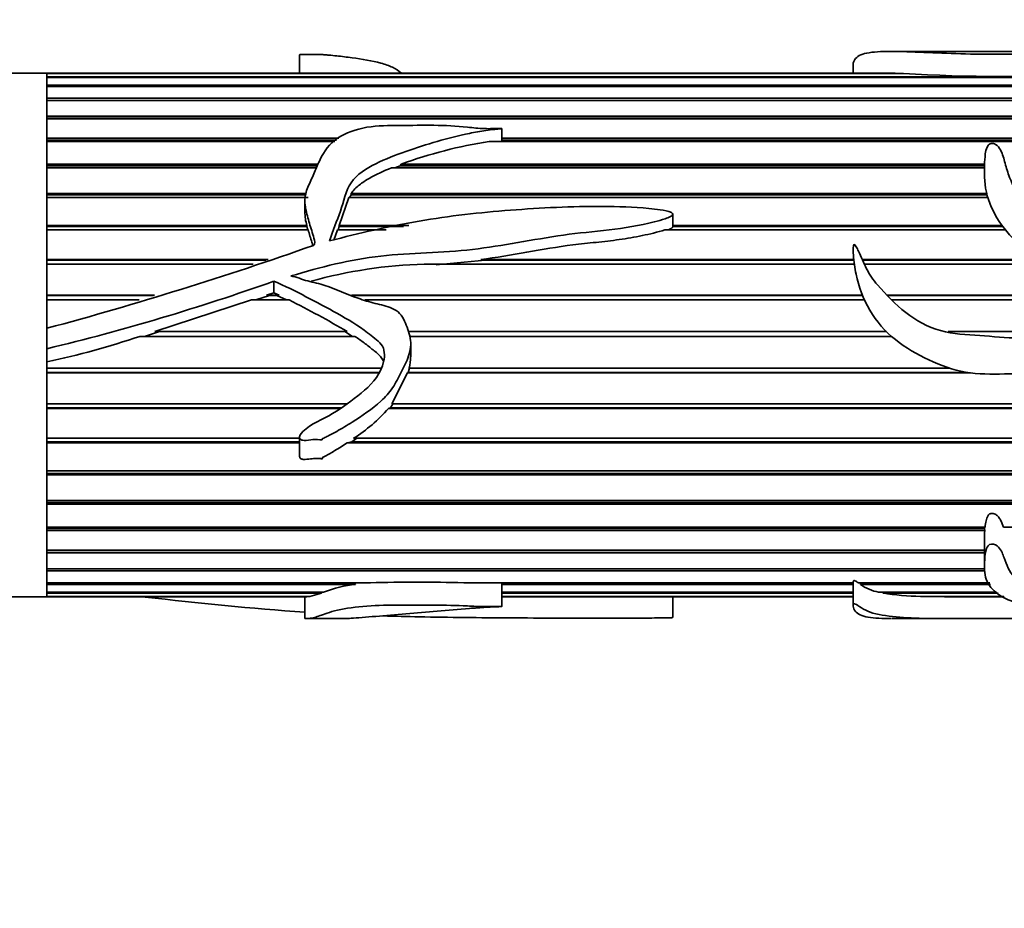
# Model space of a CAD drawing. Units: millimetres. Extents: x 0 to 1473, y 0 to 1262.
# Drawn here: x 938 to 983, y 313 to 353 of the extents above; entities that cross this region are included whole.
import ezdxf
from ezdxf import colors
from ezdxf.entities.mleader import LeaderData, LeaderLine
from ezdxf.math import Vec2, Vec3

# ---------------------------------------------------------------- set-up
doc = ezdxf.new("R2010")
doc.units = ezdxf.units.MM
doc.layers.add('DV5_Défaut', color=7, linetype='Continuous')
doc.layers.add('Défaut', color=7, linetype='Continuous')

# ---------------------------------------------------------------- blocks, each defined once
blk = doc.blocks.new('_DOT')
at = {"color": 0}
blk.add_line((0, 0), (-1, 0), dxfattribs=at)
at = {"color": 0, "const_width": 0.333}
blk.add_lwpolyline([(-0.1665, 0, 1), (0.1665, 0, 1)], format="xyb", close=True, dxfattribs=at)
blk = doc.blocks.new('SE4')
at = {"layer": 'DV5_Défaut', "color": 7, "linetype": 'Continuous', "lineweight": 35}
for p, q in [((981.686, 351.825), (977.995, 351.825)), ((988.157, 351.825), (981.686, 351.825)), ((950.832, 351.67), (950.832, 350.825)), ((939.252, 350.825), (929.252, 350.825)), ((939.252, 350.822), (939.252, 350.825)), ((977.923, 350.825), (939.252, 350.825)), ((939.252, 350.825), (939.252, 339.14)), ((939.252, 350.822), (978.219, 350.822)), ((939.252, 350.822), (939.252, 350.815)), ((939.252, 350.815), (939.252, 350.669)), ((978.525, 350.815), (939.252, 350.815)), ((976.22, 351.224), (976.22, 350.825)), ((978.219, 350.822), (978.219, 350.815)), ((939.252, 350.669), (987.145, 350.669)), ((939.252, 350.669), (939.252, 350.632)), ((939.252, 350.632), (939.252, 350.286)), ((987.067, 350.632), (939.252, 350.632)), ((939.252, 350.286), (986.452, 350.286)), ((939.252, 350.286), (939.252, 350.218)), ((939.252, 350.218), (939.252, 349.679)), ((986.385, 350.218), (939.252, 350.218)), ((939.252, 349.679), (985.851, 349.679)), ((939.252, 349.679), (939.252, 349.583)), ((939.252, 349.583), (939.252, 348.861)), ((985.757, 349.583), (939.252, 349.583)), ((939.252, 348.861), (985.648, 348.861)), ((939.252, 348.861), (939.252, 348.763)), ((939.252, 348.763), (985.579, 348.763)), ((939.252, 348.738), (939.252, 347.848)), ((985.579, 348.738), (939.252, 348.738)), ((960.116, 347.712), (960.116, 348.295)), ((939.252, 347.848), (952.632, 347.848)), ((939.252, 347.848), (939.252, 347.76)), ((939.252, 347.76), (952.528, 347.76)), ((939.252, 347.7), (939.252, 346.659)), ((952.456, 347.7), (939.252, 347.7)), ((985.588, 347.7), (959.523, 347.7)), ((960.116, 347.848), (985.606, 347.848)), ((960.116, 347.76), (985.579, 347.76)), ((939.252, 346.659), (951.698, 346.659)), ((939.252, 346.659), (939.252, 346.583)), ((939.252, 346.583), (951.657, 346.583)), ((939.252, 346.49), (939.252, 345.318)), ((951.608, 346.49), (939.252, 346.49)), ((982.242, 346.49), (955.044, 346.49)), ((955.204, 346.49), (955.449, 346.583)), ((955.449, 346.583), (955.493, 346.659)), ((955.449, 346.583), (982.245, 346.583)), ((955.493, 346.659), (982.248, 346.659)), ((939.252, 345.318), (951.148, 345.318)), ((939.252, 345.318), (939.252, 345.255)), ((939.252, 345.255), (951.137, 345.255)), ((939.252, 345.13), (939.252, 343.85)), ((951.225, 345.13), (939.252, 345.13)), ((951.08, 344.975), (951.08, 344.474)), ((952.653, 343.85), (953.095, 345.13)), ((982.394, 345.13), (953.095, 345.13)), ((953.13, 345.13), (953.203, 345.255)), ((953.203, 345.255), (953.206, 345.318)), ((953.203, 345.255), (982.359, 345.255)), ((953.206, 345.318), (982.343, 345.318)), ((967.95, 343.864), (967.95, 344.366)), ((939.252, 343.85), (951.175, 343.85)), ((939.252, 343.85), (939.252, 343.802)), ((939.252, 343.802), (951.172, 343.802)), ((939.252, 343.648), (939.252, 342.285)), ((951.229, 343.648), (939.252, 343.648)), ((951.175, 343.85), (951.172, 343.802)), ((951.172, 343.802), (951.213, 343.648)), ((952.406, 343.176), (952.576, 343.648)), ((954.814, 343.648), (952.576, 343.648)), ((952.599, 343.648), (952.657, 343.802)), ((952.653, 343.85), (955.847, 343.85)), ((952.657, 343.802), (952.653, 343.85)), ((952.657, 343.802), (955.602, 343.802)), ((983.195, 343.648), (967.586, 343.648)), ((967.948, 343.85), (983.042, 343.85)), ((967.95, 343.802), (967.948, 343.85)), ((967.95, 343.802), (983.077, 343.802)), ((939.252, 342.285), (949.393, 342.285)), ((939.252, 342.285), (939.252, 342.252)), ((939.252, 342.252), (949.289, 342.252)), ((957.094, 342.039), (959.346, 342.252)), ((959.142, 342.285), (976.247, 342.285)), ((959.346, 342.252), (959.142, 342.285)), ((959.346, 342.252), (976.251, 342.252)), ((976.639, 342.285), (984.684, 342.285)), ((976.653, 342.252), (984.724, 342.252)), ((939.252, 342.072), (939.252, 340.652)), ((948.715, 342.072), (939.252, 342.072)), ((976.273, 342.072), (956.55, 342.072)), ((984.938, 342.072), (976.737, 342.072)), ((949.655, 341.292), (949.655, 340.76)), ((939.252, 340.652), (944.188, 340.652)), ((939.252, 340.652), (939.252, 340.635)), ((939.252, 340.635), (944.136, 340.635)), ((939.252, 340.432), (939.252, 339.136)), ((943.488, 340.432), (939.252, 340.432)), ((944.204, 338.983), (948.634, 340.432)), ((950.364, 340.432), (948.634, 340.432)), ((948.832, 340.432), (949.461, 340.635)), ((949.315, 340.652), (949.655, 340.76)), ((949.315, 340.652), (949.902, 340.652)), ((949.461, 340.635), (949.315, 340.652)), ((949.461, 340.635), (949.797, 340.635)), ((949.655, 340.76), (949.902, 340.652)), ((949.902, 340.652), (949.797, 340.635)), ((949.797, 340.635), (950.231, 340.432)), ((953.218, 340.652), (976.647, 340.652)), ((953.263, 340.635), (976.654, 340.635)), ((976.742, 340.432), (953.821, 340.432)), ((977.77, 340.652), (986.543, 340.652)), ((977.786, 340.635), (986.566, 340.635)), ((986.868, 340.432), (977.985, 340.432)), ((939.252, 339.136), (939.252, 338.196)), ((953.375, 338.762), (943.511, 338.762)), ((943.727, 338.762), (944.413, 338.983)), ((944.204, 338.983), (953.026, 338.983)), ((952.914, 338.983), (953.269, 338.762)), ((955.833, 338.983), (977.743, 338.983)), ((977.979, 338.762), (955.873, 338.762)), ((980.575, 338.983), (984.748, 338.983)), ((939.252, 338.196), (939.252, 337.591)), ((939.252, 338.196), (939.252, 326.825)), ((955.934, 337.824), (955.934, 338.421)), ((939.252, 337.591), (939.252, 337.312)), ((939.252, 337.312), (954.565, 337.312)), ((955.814, 337.109), (955.874, 337.312)), ((955.854, 337.312), (980.624, 337.312)), ((939.252, 337.109), (954.484, 337.109)), ((939.252, 337.109), (939.252, 337.092)), ((939.252, 337.092), (939.252, 335.67)), ((954.477, 337.092), (939.252, 337.092)), ((955.065, 335.67), (955.78, 337.092)), ((955.78, 337.092), (955.814, 337.109)), ((981.591, 337.092), (955.78, 337.092)), ((955.814, 337.109), (981.48, 337.109)), ((939.252, 335.67), (952.988, 335.67)), ((939.252, 335.489), (952.754, 335.489)), ((939.252, 335.489), (939.252, 335.457)), ((954.909, 335.457), (954.999, 335.489)), ((954.999, 335.489), (955.117, 335.67)), ((954.999, 335.489), (989.006, 335.489)), ((955.065, 335.67), (989.127, 335.67)), ((939.252, 335.457), (939.252, 334.089)), ((952.712, 335.457), (939.252, 335.457)), ((988.984, 335.457), (954.909, 335.457)), ((950.832, 334.133), (950.832, 333.277)), ((939.252, 334.089), (950.832, 334.089)), ((939.252, 333.935), (950.832, 333.935)), ((939.252, 333.935), (939.252, 333.886)), ((939.252, 333.886), (939.252, 332.601)), ((950.832, 333.886), (939.252, 333.886)), ((953.016, 333.886), (953.236, 333.935)), ((987.442, 333.886), (953.016, 333.886)), ((953.236, 333.935), (953.455, 334.089)), ((953.236, 333.935), (987.498, 333.935)), ((953.314, 334.089), (987.684, 334.089)), ((939.252, 332.601), (986.351, 332.601)), ((939.252, 332.475), (986.264, 332.475)), ((939.252, 332.475), (939.252, 332.412)), ((939.252, 332.412), (939.252, 331.234)), ((986.221, 332.412), (939.252, 332.412)), ((939.252, 331.234), (985.667, 331.234)), ((939.252, 331.14), (985.645, 331.14)), ((939.252, 331.14), (939.252, 331.063)), ((939.252, 331.063), (939.252, 330.014)), ((985.63, 331.063), (939.252, 331.063)), ((939.252, 330.014), (982.268, 330.014)), ((939.252, 329.953), (982.251, 329.953)), ((939.252, 329.953), (939.252, 329.865)), ((939.252, 329.865), (939.252, 328.966)), ((982.255, 329.865), (939.252, 329.865)), ((982.255, 330.014), (982.251, 329.953)), ((982.251, 329.953), (982.255, 329.865)), ((983.112, 330.014), (985.602, 330.014)), ((982.239, 329.454), (982.239, 328.211)), ((939.252, 328.966), (982.239, 328.966)), ((939.252, 328.94), (982.239, 328.94)), ((939.252, 328.94), (939.252, 328.841)), ((939.252, 328.841), (939.252, 328.11)), ((982.239, 328.841), (939.252, 328.841)), ((939.252, 328.11), (982.262, 328.11)), ((939.252, 328.11), (939.252, 328.012)), ((939.252, 328.012), (939.252, 327.462)), ((982.257, 328.012), (939.252, 328.012)), ((939.252, 327.462), (954.088, 327.462)), ((939.252, 327.462), (939.252, 327.393)), ((939.252, 327.393), (939.252, 327.036)), ((953.406, 327.393), (939.252, 327.393)), ((953.354, 327.462), (953.406, 327.393)), ((958.368, 327.462), (976.221, 327.462)), ((960.116, 326.377), (960.116, 327.462)), ((976.231, 327.393), (960.116, 327.393)), ((976.22, 327.478), (976.22, 326.426)), ((976.458, 327.462), (982.484, 327.462)), ((976.554, 327.393), (976.564, 327.462)), ((982.518, 327.393), (976.554, 327.393)), ((939.252, 327.036), (951.938, 327.036)), ((939.252, 327.036), (939.252, 326.996)), ((939.252, 326.996), (939.252, 326.839)), ((951.842, 326.996), (939.252, 326.996)), ((951.842, 326.996), (951.31, 326.839)), ((951.839, 327.036), (951.842, 326.996)), ((960.116, 327.036), (976.22, 327.036)), ((976.22, 326.996), (960.116, 326.996)), ((977.389, 327.036), (982.8, 327.036)), ((977.587, 326.996), (977.594, 327.036)), ((982.864, 326.996), (977.587, 326.996)), ((905.252, 326.825), (939.252, 326.825)), ((939.252, 326.839), (951.31, 326.839)), ((939.252, 326.839), (939.252, 326.83)), ((939.252, 326.825), (939.252, 326.83)), ((951.225, 326.83), (939.252, 326.83)), ((939.252, 326.825), (951.164, 326.825)), ((951.08, 326.825), (951.08, 325.833)), ((951.225, 326.839), (951.225, 326.83)), ((960.116, 326.839), (976.22, 326.839)), ((976.22, 326.83), (960.116, 326.83)), ((960.116, 326.825), (976.22, 326.825)), ((967.95, 325.87), (967.95, 326.825)), ((979.307, 326.839), (983.122, 326.839)), ((979.77, 326.83), (979.771, 326.839)), ((983.136, 326.83), (979.77, 326.83)), ((951.149, 325.825), (953, 325.825)), ((977.983, 325.825), (981.686, 325.825)), ((981.686, 325.825), (988.178, 325.825))]:
    blk.add_line(p, q, dxfattribs=at)
for centre, radius, start, end in [((977.907, 343.649), 7.18, 87.5098, 89.9232), ((982.971, 422.797), 72.119, 266.46533, 273.53467), ((962.97, 326.04), 21.933, 99.0427, 109.9314), ((952.894, 344.423), 1.812, 178.4174, 198.4182), ((896.854, 496.972), 163.432, 285.03589, 289.52248), ((951.449, 343.012), 0.0786, 285.0107, 349.6793), ((957.106, 320.846), 21.233, 91.4992, 105.6972), ((915.217, 437.985), 102.642, 283.54234, 289.60369), ((927.325, 294.936), 50.997, 59.7376, 63.1434), ((931.289, 374.896), 38.145, 282.0499, 288.6881), ((953.984, 337.85), 1.946, 343.9382, 359.27), ((949.442, 340.221), 7.252, 302.2697, 318.9287), ((985.93, 329.506), 3.692, 174.4257, 181.0062), ((954.063, 321.496), 5.934, 96.3581, 110.9853), ((956.228, 264.495), 63.004, 88.05373, 91.94627), ((977.707, 328.933), 1.923, 233.1871, 260.4964), ((979.428, 337.618), 10.779, 260.1695, 269.3575), ((962.221, 482.145), 156.426, 263.22042, 265.91502), ((982.759, 1090.158), 763.333, 269.775653, 270.02893)]:
    blk.add_arc(centre, radius, start, end, dxfattribs=at)
for points, knots in [([(976.22, 351.225), (976.22, 351.265), (976.229, 351.302), (976.268, 351.42), (976.314, 351.491), (976.52, 351.672), (976.747, 351.747), (977.398, 351.826), (977.812, 351.83), (978.791, 351.812), (979.32, 351.791), (980.417, 351.744), (981.007, 351.72), (982.195, 351.698), (982.798, 351.701), (984.002, 351.704), (984.607, 351.699), (985.495, 351.728), (985.779, 351.741), (986.308, 351.77), (986.552, 351.785), (987.292, 351.819), (987.87, 351.828), (988.409, 351.824), (988.541, 351.821), (988.835, 351.822), (988.928, 351.825), (989.117, 351.825), (989.205, 351.815), (989.478, 351.793), (989.568, 351.784), (989.672, 351.757), (989.691, 351.741), (989.688, 351.684), (989.608, 351.636), (989.254, 351.477), (988.907, 351.348), (988.328, 351.14), (988.122, 351.07), (987.675, 350.929), (987.444, 350.858), (986.84, 350.598), (986.504, 350.375), (985.902, 349.861), (985.689, 349.544), (985.54, 348.829), (985.614, 348.43), (985.604, 347.896), (985.603, 347.787), (985.616, 347.622), (985.622, 347.566), (985.638, 347.483), (985.644, 347.455), (985.663, 347.415), (985.681, 347.4), (985.704, 347.423), (985.71, 347.437), (985.811, 347.666), (985.837, 347.889), (986.008, 348.514), (986.173, 348.89), (986.523, 349.396), (986.639, 349.557), (986.884, 349.861), (987.028, 350.004), (987.349, 350.158), (987.472, 350.201), (987.693, 350.296), (987.789, 350.351), (988.015, 350.433), (988.149, 350.459), (988.418, 350.508), (988.546, 350.537), (988.788, 350.604), (988.923, 350.628), (989.109, 350.673), (989.153, 350.699), (989.264, 350.738), (989.338, 350.746), (989.483, 350.761), (989.558, 350.768), (989.679, 350.802), (989.71, 350.831), (989.867, 350.893), (990.068, 350.89), (990.186, 350.961), (990.198, 350.989), (990.272, 351.035), (990.325, 351.054), (990.491, 351.108), (990.596, 351.144), (990.838, 351.266), (990.972, 351.345), (991.164, 351.489), (991.208, 351.557), (991.262, 351.668), (991.286, 351.712), (991.261, 351.78), (991.194, 351.803), (991.097, 351.821), (991.072, 351.824), (991.022, 351.825), (991.014, 351.825), (991.005, 351.825)], [0, 0, 0, 0, 0.009158, 0.009158, 0.03043, 0.03043, 0.072974, 0.072974, 0.115517, 0.115517, 0.158061, 0.158061, 0.200605, 0.200605, 0.243149, 0.243149, 0.285693, 0.285693, 0.306965, 0.306965, 0.328237, 0.328237, 0.370781, 0.370781, 0.381417, 0.381417, 0.392053, 0.392053, 0.413325, 0.413325, 0.423961, 0.423961, 0.434597, 0.434597, 0.455868, 0.455868, 0.498412, 0.498412, 0.519684, 0.519684, 0.540956, 0.540956, 0.5835, 0.5835, 0.626044, 0.626044, 0.668588, 0.668588, 0.679224, 0.679224, 0.684542, 0.684542, 0.687201, 0.687201, 0.68853, 0.68853, 0.68986, 0.68986, 0.711132, 0.711132, 0.753676, 0.753676, 0.774948, 0.774948, 0.796219, 0.796219, 0.806855, 0.806855, 0.817491, 0.817491, 0.828127, 0.828127, 0.838763, 0.838763, 0.849399, 0.849399, 0.854717, 0.854717, 0.860035, 0.860035, 0.865353, 0.865353, 0.870671, 0.870671, 0.881307, 0.881307, 0.886625, 0.886625, 0.891943, 0.891943, 0.902579, 0.902579, 0.923851, 0.923851, 0.945123, 0.945123, 0.966395, 0.966395, 0.987667, 0.987667, 0.998303, 0.998303, 1, 1, 1, 1]), ([(950.833, 351.67), (950.833, 351.675), (950.839, 351.679), (950.895, 351.69), (950.972, 351.692), (951.177, 351.693), (951.314, 351.689), (951.588, 351.685), (951.725, 351.688), (951.879, 351.689), (951.87, 351.687), (951.863, 351.682), (951.886, 351.681), (951.931, 351.677), (951.962, 351.675), (952.055, 351.668), (952.117, 351.663), (952.3, 351.647), (952.42, 351.635), (952.777, 351.597), (953.01, 351.569), (953.701, 351.472), (954.163, 351.397), (954.762, 351.235), (954.946, 351.174), (955.246, 351.023), (955.367, 350.934), (955.499, 350.837), (955.504, 350.834), (955.509, 350.83)], [0, 0, 0, 0, 0.013674, 0.013674, 0.047517, 0.047517, 0.115205, 0.115205, 0.182892, 0.182892, 0.191353, 0.191353, 0.199814, 0.199814, 0.216735, 0.216735, 0.250579, 0.250579, 0.318266, 0.318266, 0.453641, 0.453641, 0.72439, 0.72439, 0.859764, 0.859764, 0.995139, 0.995139, 1, 1, 1, 1]), ([(991.22, 339.777), (991.638, 340.031), (992.058, 340.281), (992.891, 340.791), (993.31, 341.044), (994.068, 341.645), (994.417, 342.01), (994.74, 342.907), (994.734, 343.382), (994.703, 344.288), (994.703, 344.734), (994.621, 345.372), (994.574, 345.584), (994.397, 345.969), (994.26, 346.142), (993.786, 346.604), (993.396, 346.846), (992.712, 347.387), (992.427, 347.694), (991.653, 348.113), (991.166, 348.213), (990.455, 348.351), (990.217, 348.395), (989.757, 348.514), (989.537, 348.596), (989.089, 348.737), (988.859, 348.793), (988.493, 348.837), (988.368, 348.846), (988.177, 348.852), (988.112, 348.853), (988.016, 348.849), (987.983, 348.849), (987.923, 348.83), (987.975, 348.811), (988.483, 348.652), (988.921, 348.45), (989.823, 348.063), (990.288, 347.878), (991.171, 347.444), (991.576, 347.182), (992.603, 346.239), (993.108, 345.4), (993.191, 343.968), (993.111, 343.447), (992.525, 342.603), (992.002, 342.385), (991.068, 341.879), (990.626, 341.58), (989.666, 341.111), (989.158, 340.918), (988.369, 340.811), (988.096, 340.8), (987.572, 340.909), (987.348, 341.077), (986.914, 341.391), (986.691, 341.54), (986.298, 341.904), (986.127, 342.113), (985.311, 343.157), (984.613, 343.938), (983.787, 345.195), (983.56, 345.62), (983.31, 346.268), (983.246, 346.485), (983.131, 346.911), (983.081, 347.121), (982.927, 347.407), (982.86, 347.503), (982.693, 347.594), (982.624, 347.616), (982.486, 347.599), (982.436, 347.555), (982.278, 347.326), (982.277, 347.108), (982.229, 346.467), (982.218, 346.012), (982.449, 344.635), (983.02, 343.711), (984.211, 342.647), (984.649, 342.331), (985.452, 341.615), (985.83, 341.226), (986.458, 340.709), (986.677, 340.547), (987.029, 340.336), (987.169, 340.291), (987.294, 340.125), (987.236, 340.053), (987.121, 339.978), (987.059, 339.949), (986.745, 339.806), (986.476, 339.723), (986.153, 339.449), (986.061, 339.335), (985.819, 339.195), (985.676, 339.154), (985.245, 339.066), (984.951, 339.047), (984.384, 338.873), (984.105, 338.753), (983.232, 338.648), (982.626, 338.771), (981.419, 338.844), (980.815, 338.865), (979.638, 339.188), (979.108, 339.481), (978.156, 340.23), (977.738, 340.671), (977.141, 341.344), (976.973, 341.599), (976.702, 342.131), (976.589, 342.406), (976.432, 342.739), (976.4, 342.805), (976.344, 342.901), (976.326, 342.933), (976.286, 342.973), (976.262, 342.98), (976.241, 342.95), (976.237, 342.931), (976.205, 342.772), (976.22, 342.626), (976.25, 342.193), (976.291, 341.902), (976.476, 341.038), (976.682, 340.48), (977.293, 339.444), (977.685, 338.99), (978.629, 338.237), (979.148, 337.944), (980.229, 337.43), (980.798, 337.228), (981.959, 337.024), (982.56, 337.026), (983.759, 337.055), (984.363, 337.005), (985.551, 337.218), (986.109, 337.483), (986.851, 338.003), (987.101, 338.171), (987.633, 338.46), (987.903, 338.598), (988.255, 338.886), (988.352, 339.013), (988.615, 339.161), (988.796, 339.106), (989.079, 338.745), (989.119, 338.421), (989.36, 338.042), (989.464, 337.93), (989.617, 337.675), (989.662, 337.528), (989.715, 337.084), (989.66, 336.784), (989.362, 335.948), (989.022, 335.467), (988.467, 334.803), (988.268, 334.595), (987.841, 334.209), (987.606, 334.036), (986.974, 333.459), (986.638, 333.007), (986.013, 332.122), (985.763, 331.651), (985.545, 330.702), (985.605, 330.245), (985.61, 329.603), (985.593, 329.395), (985.629, 329.171), (985.633, 329.147), (985.644, 329.11), (985.648, 329.098), (985.658, 329.074), (985.667, 329.053), (985.718, 329.07), (985.718, 329.102), (985.738, 329.15), (985.746, 329.175), (985.786, 329.297), (985.811, 329.398), (985.944, 329.909), (986.066, 330.342), (986.389, 331.001), (986.51, 331.221), (986.74, 331.676), (986.853, 331.915), (987.174, 332.335), (987.422, 332.482), (987.736, 332.75), (987.832, 332.85), (988.065, 332.997), (988.204, 333.042), (988.472, 333.144), (988.595, 333.212), (988.839, 333.354), (988.984, 333.387), (989.153, 333.517), (989.195, 333.578), (989.329, 333.643), (989.408, 333.656), (989.557, 333.695), (989.629, 333.728), (989.725, 333.842), (989.768, 333.906), (989.91, 333.975), (989.99, 333.993), (990.129, 334.067), (990.166, 334.137), (990.245, 334.351), (990.377, 334.455), (990.724, 334.792), (990.859, 335.086), (991.111, 335.676), (991.181, 335.987), (991.254, 336.634), (991.28, 336.958), (991.273, 337.607), (991.21, 337.929), (991.106, 338.415), (991.079, 338.579), (990.993, 338.897), (990.906, 339.044), (990.806, 339.182)], [0, 0, 0, 0, 0.015625, 0.015625, 0.03125, 0.03125, 0.046875, 0.046875, 0.0625, 0.0625, 0.078125, 0.078125, 0.085937, 0.085937, 0.09375, 0.09375, 0.109375, 0.109375, 0.125, 0.125, 0.140625, 0.140625, 0.148437, 0.148437, 0.15625, 0.15625, 0.164062, 0.164062, 0.167969, 0.167969, 0.169922, 0.169922, 0.170898, 0.170898, 0.171875, 0.171875, 0.1875, 0.1875, 0.203125, 0.203125, 0.21875, 0.21875, 0.25, 0.25, 0.265625, 0.265625, 0.28125, 0.28125, 0.296875, 0.296875, 0.3125, 0.3125, 0.320312, 0.320312, 0.328125, 0.328125, 0.335937, 0.335937, 0.34375, 0.34375, 0.375, 0.375, 0.390625, 0.390625, 0.398437, 0.398437, 0.40625, 0.40625, 0.410156, 0.410156, 0.412109, 0.412109, 0.414062, 0.414062, 0.421875, 0.421875, 0.4375, 0.4375, 0.46875, 0.46875, 0.484375, 0.484375, 0.5, 0.5, 0.507812, 0.507812, 0.511719, 0.511719, 0.513672, 0.513672, 0.515625, 0.515625, 0.523437, 0.523437, 0.527344, 0.527344, 0.53125, 0.53125, 0.539062, 0.539062, 0.546875, 0.546875, 0.5625, 0.5625, 0.578125, 0.578125, 0.59375, 0.59375, 0.609375, 0.609375, 0.617187, 0.617187, 0.625, 0.625, 0.626953, 0.626953, 0.62793, 0.62793, 0.628418, 0.628418, 0.628906, 0.628906, 0.632812, 0.632812, 0.640625, 0.640625, 0.65625, 0.65625, 0.671875, 0.671875, 0.6875, 0.6875, 0.703125, 0.703125, 0.71875, 0.71875, 0.734375, 0.734375, 0.75, 0.75, 0.757812, 0.757812, 0.765625, 0.765625, 0.769531, 0.769531, 0.773437, 0.773437, 0.78125, 0.78125, 0.785156, 0.785156, 0.789062, 0.789062, 0.796875, 0.796875, 0.8125, 0.8125, 0.820312, 0.820312, 0.828125, 0.828125, 0.84375, 0.84375, 0.859375, 0.859375, 0.875, 0.875, 0.882812, 0.882812, 0.883789, 0.883789, 0.884277, 0.884277, 0.884766, 0.884766, 0.885742, 0.885742, 0.886719, 0.886719, 0.890625, 0.890625, 0.90625, 0.90625, 0.914062, 0.914062, 0.921875, 0.921875, 0.929687, 0.929687, 0.933594, 0.933594, 0.9375, 0.9375, 0.941406, 0.941406, 0.945312, 0.945312, 0.947266, 0.947266, 0.949219, 0.949219, 0.951172, 0.951172, 0.953125, 0.953125, 0.955078, 0.955078, 0.957031, 0.957031, 0.960937, 0.960937, 0.96875, 0.96875, 0.976562, 0.976562, 0.984375, 0.984375, 0.992187, 0.992187, 0.996094, 0.996094, 1, 1, 1, 1]), ([(952.209, 343.138), (952.35, 343.614), (952.552, 344.061), (952.867, 344.958), (952.939, 345.421), (953.461, 346.198), (953.898, 346.454), (954.773, 346.899), (955.237, 347.08), (956.661, 347.571), (957.623, 347.868), (958.876, 348.123), (959.129, 348.167), (959.511, 348.222), (959.64, 348.239), (959.833, 348.261), (959.897, 348.268), (959.994, 348.278), (960.026, 348.282), (960.075, 348.288), (960.091, 348.289), (960.122, 348.295), (960.094, 348.296), (959.82, 348.293), (959.561, 348.28), (959.048, 348.297), (958.792, 348.324), (957.515, 348.474), (956.483, 348.436), (954.939, 348.433), (954.422, 348.436), (953.432, 348.259), (952.954, 348.096), (952.202, 347.595), (951.959, 347.244), (951.686, 346.68), (951.607, 346.485), (951.439, 346.089), (951.34, 345.891), (951.16, 345.484), (951.092, 345.269), (951.071, 344.821), (951.115, 344.593), (951.226, 344.145), (951.296, 343.922), (951.402, 343.582), (951.438, 343.468), (951.501, 343.237), (951.547, 343.12), (951.526, 342.998)], [0, 0, 0, 0, 0.0625, 0.0625, 0.125, 0.125, 0.1875, 0.1875, 0.25, 0.25, 0.375, 0.375, 0.40625, 0.40625, 0.421875, 0.421875, 0.429687, 0.429687, 0.433594, 0.433594, 0.435547, 0.435547, 0.4375, 0.4375, 0.46875, 0.46875, 0.5, 0.5, 0.625, 0.625, 0.6875, 0.6875, 0.75, 0.75, 0.8125, 0.8125, 0.84375, 0.84375, 0.875, 0.875, 0.90625, 0.90625, 0.9375, 0.9375, 0.96875, 0.96875, 0.984375, 0.984375, 1, 1, 1, 1]), ([(953.206, 345.318), (953.306, 345.464), (953.431, 345.589), (953.713, 345.815), (953.869, 345.916), (954.351, 346.193), (954.692, 346.349), (955.044, 346.49)], [0, 0, 0, 0, 0.25, 0.25, 0.5, 0.5, 1, 1, 1, 1]), ([(950.434, 341.532), (951.786, 341.938), (953.16, 342.291), (955.953, 342.601), (957.371, 342.587), (960.162, 342.914), (961.541, 343.206), (963.628, 343.507), (964.331, 343.562), (965.727, 343.728), (966.421, 343.843), (967.27, 344.054), (967.438, 344.1), (967.684, 344.185), (967.766, 344.215), (967.881, 344.279), (967.922, 344.302), (967.963, 344.375), (967.927, 344.415), (967.737, 344.521), (967.553, 344.538), (967.204, 344.591), (967.028, 344.61), (966.147, 344.693), (965.44, 344.719), (963.316, 344.732), (961.906, 344.652), (959.101, 344.444), (957.708, 344.286), (954.944, 343.81), (953.573, 343.5), (952.209, 343.138)], [0, 0, 0, 0, 0.125, 0.125, 0.25, 0.25, 0.375, 0.375, 0.4375, 0.4375, 0.5, 0.5, 0.515625, 0.515625, 0.523437, 0.523437, 0.527344, 0.527344, 0.53125, 0.53125, 0.546875, 0.546875, 0.5625, 0.5625, 0.625, 0.625, 0.75, 0.75, 0.875, 0.875, 1, 1, 1, 1]), ([(951.229, 343.648), (951.282, 343.459), (951.343, 343.269), (951.416, 343.029), (951.431, 342.98), (951.445, 342.93)], [0, 0, 0, 0, 0.797153, 0.797153, 1, 1, 1, 1]), ([(959.142, 342.285), (959.85, 342.379), (960.552, 342.502), (961.957, 342.746), (962.659, 342.868), (963.721, 343.004), (964.077, 343.038), (964.788, 343.111), (965.143, 343.15), (965.849, 343.251), (966.199, 343.312), (966.723, 343.42), (966.897, 343.458), (967.243, 343.544), (967.416, 343.59), (967.586, 343.648)], [0, 0, 0, 0, 0.25, 0.25, 0.5, 0.5, 0.625, 0.625, 0.75, 0.75, 0.875, 0.875, 0.9375, 0.9375, 1, 1, 1, 1]), ([(967.744, 343.648), (967.745, 343.648), (967.747, 343.649), (967.748, 343.65), (967.777, 343.662), (967.805, 343.675), (967.833, 343.69), (967.858, 343.703), (967.882, 343.718), (967.904, 343.735), (967.914, 343.743), (967.923, 343.751), (967.931, 343.76), (967.937, 343.768), (967.943, 343.776), (967.946, 343.785), (967.948, 343.791), (967.95, 343.796), (967.95, 343.802)], [0, 0, 0, 0, 0.019952, 0.019952, 0.019952, 0.364629, 0.364629, 0.364629, 0.679538, 0.679538, 0.679538, 0.817977, 0.817977, 0.817977, 0.931405, 0.931405, 0.931405, 1, 1, 1, 1]), ([(949.655, 341.292), (950.159, 341.081), (950.646, 340.834), (951.613, 340.328), (952.098, 340.076), (953.054, 339.542), (953.523, 339.259), (954.066, 338.843), (954.172, 338.756), (954.389, 338.59), (954.498, 338.504), (954.748, 338.181), (954.753, 337.88), (954.567, 337.084), (954.23, 336.635), (953.402, 335.945), (952.974, 335.619), (952.074, 335.034), (951.545, 334.856), (951.036, 334.444), (950.933, 334.355), (950.835, 334.188), (950.815, 334.114), (950.895, 334.009), (950.972, 333.995), (951.177, 333.989), (951.314, 334.016), (951.588, 334.041), (951.725, 334.026), (951.879, 334.018), (951.87, 334.028), (951.863, 334.06), (951.886, 334.07), (951.931, 334.094), (951.962, 334.107), (952.055, 334.151), (952.117, 334.181), (952.3, 334.274), (952.42, 334.338), (952.777, 334.54), (953.01, 334.682), (953.701, 335.119), (954.163, 335.424), (954.762, 335.978), (954.946, 336.175), (955.246, 336.624), (955.367, 336.872), (955.623, 337.358), (955.749, 337.604), (955.922, 338.13), (955.958, 338.412), (955.863, 338.953), (955.762, 339.215), (955.587, 339.592), (955.52, 339.714), (955.331, 339.918), (955.21, 339.99), (954.833, 340.153), (954.565, 340.211), (954.035, 340.342), (953.774, 340.421), (953.006, 340.693), (952.511, 340.925), (951.742, 341.185), (951.475, 341.237), (950.95, 341.37), (950.703, 341.485), (950.434, 341.532)], [0, 0, 0, 0, 0.0625, 0.0625, 0.125, 0.125, 0.1875, 0.1875, 0.203125, 0.203125, 0.21875, 0.21875, 0.25, 0.25, 0.3125, 0.3125, 0.375, 0.375, 0.4375, 0.4375, 0.453125, 0.453125, 0.460938, 0.460938, 0.46875, 0.46875, 0.484375, 0.484375, 0.5, 0.5, 0.501953, 0.501953, 0.503906, 0.503906, 0.507813, 0.507813, 0.515625, 0.515625, 0.53125, 0.53125, 0.5625, 0.5625, 0.625, 0.625, 0.65625, 0.65625, 0.6875, 0.6875, 0.71875, 0.71875, 0.75, 0.75, 0.78125, 0.78125, 0.796875, 0.796875, 0.8125, 0.8125, 0.84375, 0.84375, 0.875, 0.875, 0.9375, 0.9375, 0.96875, 0.96875, 1, 1, 1, 1]), ([(953.375, 338.762), (953.519, 338.667), (953.66, 338.568), (953.867, 338.413), (953.936, 338.361), (954.07, 338.253), (954.136, 338.197), (954.339, 338.036), (954.48, 337.933), (954.628, 337.735), (954.663, 337.668), (954.686, 337.597)], [0, 0, 0, 0, 0.290878, 0.290878, 0.436317, 0.436317, 0.581756, 0.581756, 0.872635, 0.872635, 1, 1, 1, 1]), ([(950.832, 333.277), (950.832, 333.267), (950.833, 333.257), (950.834, 333.248), (950.837, 333.232), (950.843, 333.216), (950.852, 333.202), (950.861, 333.188), (950.873, 333.175), (950.886, 333.164), (950.899, 333.154), (950.915, 333.146), (950.931, 333.139), (950.954, 333.13), (950.981, 333.125), (951.007, 333.122), (951.117, 333.112), (951.228, 333.133), (951.337, 333.147), (951.432, 333.159), (951.527, 333.17), (951.623, 333.17), (951.682, 333.17), (951.741, 333.164), (951.799, 333.156), (951.813, 333.154), (951.828, 333.152), (951.842, 333.151), (951.849, 333.15), (951.857, 333.149), (951.864, 333.149), (951.868, 333.149), (951.871, 333.149), (951.875, 333.149), (951.877, 333.149), (951.879, 333.149), (951.88, 333.15), (951.881, 333.15), (951.881, 333.15), (951.882, 333.151), (951.882, 333.151), (951.882, 333.151), (951.883, 333.151), (951.883, 333.152), (951.883, 333.152), (951.883, 333.152), (951.883, 333.152), (951.883, 333.153), (951.883, 333.153), (951.883, 333.153), (951.883, 333.154), (951.883, 333.154), (951.882, 333.155), (951.882, 333.156), (951.881, 333.157), (951.878, 333.161), (951.873, 333.165), (951.87, 333.169), (951.869, 333.171), (951.868, 333.173), (951.867, 333.175), (951.866, 333.177), (951.866, 333.179), (951.866, 333.181), (951.866, 333.182), (951.866, 333.184), (951.867, 333.186), (951.868, 333.189), (951.87, 333.191), (951.872, 333.193), (951.878, 333.2), (951.885, 333.205), (951.893, 333.21), (951.929, 333.234), (951.969, 333.251), (952.007, 333.271), (952.16, 333.351), (952.309, 333.437), (952.456, 333.527), (952.645, 333.642), (952.832, 333.763), (953.016, 333.886)], [0, 0, 0, 0, 0.012395, 0.012395, 0.012395, 0.0332778, 0.0332778, 0.0332778, 0.0542519, 0.0542519, 0.0542519, 0.074129, 0.074129, 0.074129, 0.1042066, 0.1042066, 0.1042066, 0.2318319, 0.2318319, 0.2318319, 0.3425191, 0.3425191, 0.3425191, 0.4103461, 0.4103461, 0.4103461, 0.4272171, 0.4272171, 0.4272171, 0.4356574, 0.4356574, 0.4356574, 0.439885, 0.439885, 0.439885, 0.4420146, 0.4420146, 0.4420146, 0.4426295, 0.4426295, 0.4426295, 0.4430614, 0.4430614, 0.4430614, 0.4434206, 0.4434206, 0.4434206, 0.4437791, 0.4437791, 0.4437791, 0.44432, 0.44432, 0.44432, 0.4457866, 0.4457866, 0.4457866, 0.4524437, 0.4524437, 0.4524437, 0.4552931, 0.4552931, 0.4552931, 0.4576861, 0.4576861, 0.4576861, 0.4600976, 0.4600976, 0.4600976, 0.463721, 0.463721, 0.463721, 0.4749721, 0.4749721, 0.4749721, 0.5267632, 0.5267632, 0.5267632, 0.7333325, 0.7333325, 0.7333325, 1, 1, 1, 1]), ([(991.22, 325.86), (991.632, 325.878), (992.046, 325.903), (992.867, 325.97), (993.281, 326.009), (994.033, 326.124), (994.382, 326.201), (994.731, 326.452), (994.733, 326.613), (994.708, 326.981), (994.703, 327.191), (994.615, 327.654), (994.478, 327.911), (993.884, 328.349), (993.503, 328.533), (992.813, 328.96), (992.528, 329.228), (991.809, 329.666), (991.341, 329.793), (990.641, 329.941), (990.406, 329.986), (989.945, 330.099), (989.723, 330.176), (989.066, 330.427), (988.604, 330.559), (988.065, 330.55), (988.034, 330.549), (987.987, 330.544), (987.971, 330.542), (987.941, 330.532), (987.944, 330.517), (988.013, 330.482), (988.075, 330.464), (988.248, 330.393), (988.361, 330.343), (988.698, 330.19), (988.92, 330.086), (990.029, 329.575), (990.99, 329.232), (992.424, 328.283), (992.97, 327.735), (993.205, 327.027), (993.187, 326.809), (992.898, 326.552), (992.751, 326.48), (992.363, 326.374), (992.131, 326.337), (990.967, 326.17), (990.101, 326.041), (988.823, 325.986), (988.564, 325.98), (988.04, 325.978), (987.766, 325.981), (987.295, 326.024), (987.092, 326.054), (986.664, 326.117), (986.461, 326.154), (985.929, 326.299), (985.63, 326.426), (984.979, 326.708), (984.654, 326.867), (984.063, 327.248), (983.799, 327.469), (983.388, 327.982), (983.26, 328.282), (983.085, 328.77), (983.034, 328.942), (982.815, 329.172), (982.701, 329.251), (982.429, 329.231), (982.374, 329.119), (982.275, 328.861), (982.264, 328.687), (982.241, 328.36), (982.235, 328.203), (982.257, 327.75), (982.343, 327.482), (982.722, 327.026), (982.993, 326.837), (983.674, 326.538), (984.091, 326.431), (984.917, 326.239), (985.305, 326.15), (986.085, 326.004), (986.488, 325.951), (987.012, 325.914), (987.072, 325.911), (987.186, 325.903), (987.26, 325.899), (987.282, 325.885), (987.203, 325.881), (987.086, 325.875), (987.024, 325.872), (986.713, 325.861), (986.449, 325.854), (986.136, 325.839), (986.043, 325.834), (985.801, 325.83), (985.659, 325.829), (985.234, 325.827), (984.945, 325.827), (984.385, 325.825), (984.11, 325.825), (983.537, 325.826), (983.242, 325.826), (982.355, 325.825), (981.758, 325.825), (980.574, 325.825), (979.975, 325.824), (978.921, 325.845), (978.451, 325.869), (977.602, 325.97), (977.174, 326.039), (976.756, 326.22), (976.64, 326.291), (976.46, 326.409), (976.408, 326.453), (976.309, 326.497), (976.297, 326.502), (976.263, 326.507), (976.248, 326.501), (976.229, 326.484), (976.227, 326.472), (976.219, 326.437), (976.22, 326.415), (976.243, 326.217), (976.353, 326.085), (976.742, 325.903), (977.031, 325.855), (977.569, 325.828), (977.754, 325.824), (977.952, 325.825)], [0, 0, 0, 0, 0.0230174, 0.0230174, 0.0460348, 0.0460348, 0.0690522, 0.0690522, 0.0920696, 0.0920696, 0.115087, 0.115087, 0.1381044, 0.1381044, 0.1611218, 0.1611218, 0.1841392, 0.1841392, 0.2071566, 0.2071566, 0.2186654, 0.2186654, 0.2301741, 0.2301741, 0.2531915, 0.2531915, 0.25463, 0.25463, 0.2553493, 0.2553493, 0.2560686, 0.2560686, 0.2589458, 0.2589458, 0.2647002, 0.2647002, 0.2762089, 0.2762089, 0.3222437, 0.3222437, 0.3682785, 0.3682785, 0.3912959, 0.3912959, 0.4028046, 0.4028046, 0.4143133, 0.4143133, 0.4603481, 0.4603481, 0.4718568, 0.4718568, 0.4833655, 0.4833655, 0.4948742, 0.4948742, 0.5063829, 0.5063829, 0.5294003, 0.5294003, 0.5524177, 0.5524177, 0.5754351, 0.5754351, 0.5984525, 0.5984525, 0.6099612, 0.6099612, 0.6157156, 0.6157156, 0.6214699, 0.6214699, 0.6329786, 0.6329786, 0.6444874, 0.6444874, 0.6675048, 0.6675048, 0.6905222, 0.6905222, 0.7135396, 0.7135396, 0.736557, 0.736557, 0.7595744, 0.7595744, 0.7624516, 0.7624516, 0.7653287, 0.7653287, 0.7682059, 0.7682059, 0.7710831, 0.7710831, 0.7825918, 0.7825918, 0.7883461, 0.7883461, 0.7941005, 0.7941005, 0.8056092, 0.8056092, 0.8171179, 0.8171179, 0.8286266, 0.8286266, 0.851644, 0.851644, 0.8746614, 0.8746614, 0.8976788, 0.8976788, 0.9206962, 0.9206962, 0.9322049, 0.9322049, 0.9379593, 0.9379593, 0.9386786, 0.9386786, 0.9393979, 0.9393979, 0.9408364, 0.9408364, 0.9437136, 0.9437136, 0.966731, 0.966731, 0.9897484, 0.9897484, 1, 1, 1, 1]), ([(983.112, 330.014), (983.076, 330.121), (983.037, 330.23), (982.98, 330.337), (982.952, 330.39), (982.92, 330.442), (982.878, 330.49), (982.847, 330.527), (982.81, 330.562), (982.765, 330.591), (982.74, 330.607), (982.713, 330.621), (982.683, 330.631), (982.66, 330.639), (982.635, 330.646), (982.61, 330.648), (982.592, 330.65), (982.572, 330.65), (982.554, 330.647), (982.535, 330.645), (982.517, 330.64), (982.501, 330.632), (982.486, 330.626), (982.473, 330.617), (982.461, 330.608), (982.438, 330.589), (982.421, 330.568), (982.406, 330.545), (982.357, 330.472), (982.334, 330.39), (982.315, 330.312), (982.291, 330.212), (982.277, 330.112), (982.268, 330.014)], [0, 0, 0, 0, 0.228818, 0.228818, 0.228818, 0.340938, 0.340938, 0.340938, 0.425535, 0.425535, 0.425535, 0.472506, 0.472506, 0.472506, 0.508358, 0.508358, 0.508358, 0.534889, 0.534889, 0.534889, 0.561624, 0.561624, 0.561624, 0.585906, 0.585906, 0.585906, 0.634234, 0.634234, 0.634234, 0.795191, 0.795191, 0.795191, 1, 1, 1, 1]), ([(976.458, 327.462), (976.424, 327.486), (976.39, 327.511), (976.349, 327.535), (976.339, 327.541), (976.328, 327.547), (976.316, 327.552), (976.312, 327.554), (976.308, 327.556), (976.303, 327.558), (976.299, 327.56), (976.294, 327.562), (976.288, 327.563), (976.285, 327.564), (976.283, 327.564), (976.28, 327.565), (976.277, 327.565), (976.275, 327.566), (976.272, 327.566), (976.27, 327.566), (976.268, 327.566), (976.266, 327.566), (976.264, 327.566), (976.263, 327.565), (976.261, 327.565), (976.259, 327.564), (976.257, 327.564), (976.255, 327.563), (976.251, 327.562), (976.249, 327.56), (976.247, 327.559), (976.237, 327.552), (976.233, 327.544), (976.23, 327.536), (976.222, 327.516), (976.22, 327.497), (976.22, 327.477)], [0, 0, 0, 0, 0.377102, 0.377102, 0.377102, 0.471273, 0.471273, 0.471273, 0.503671, 0.503671, 0.503671, 0.53567, 0.53567, 0.53567, 0.55091, 0.55091, 0.55091, 0.563047, 0.563047, 0.563047, 0.571922, 0.571922, 0.571922, 0.580801, 0.580801, 0.580801, 0.593382, 0.593382, 0.593382, 0.617215, 0.617215, 0.617215, 0.722311, 0.722311, 0.722311, 1, 1, 1, 1]), ([(952.967, 325.826), (953.027, 325.826), (953.099, 325.83), (953.461, 325.857), (953.898, 325.891), (954.773, 325.961), (955.237, 325.998), (956.661, 326.114), (957.623, 326.211), (958.876, 326.307), (959.129, 326.325), (959.511, 326.347), (959.64, 326.354), (959.833, 326.363), (959.897, 326.366), (959.994, 326.37), (960.026, 326.372), (960.075, 326.374), (960.091, 326.375), (960.122, 326.377), (960.094, 326.378), (959.82, 326.376), (959.561, 326.371), (959.048, 326.378), (958.792, 326.389), (957.515, 326.454), (956.483, 326.438), (954.939, 326.437), (954.422, 326.438), (953.432, 326.361), (952.954, 326.291), (952.202, 326.124), (951.959, 326.027), (951.686, 325.924), (951.607, 325.896), (951.439, 325.854), (951.34, 325.84), (951.16, 325.824), (951.092, 325.823), (951.081, 325.83), (951.08, 325.83), (951.08, 325.831)], [0, 0, 0, 0, 0.029726, 0.029726, 0.107025, 0.107025, 0.184323, 0.184323, 0.33892, 0.33892, 0.377569, 0.377569, 0.396894, 0.396894, 0.406556, 0.406556, 0.411387, 0.411387, 0.413803, 0.413803, 0.416219, 0.416219, 0.454868, 0.454868, 0.493517, 0.493517, 0.648114, 0.648114, 0.725412, 0.725412, 0.802711, 0.802711, 0.880009, 0.880009, 0.918658, 0.918658, 0.957308, 0.957308, 0.995957, 0.995957, 1, 1, 1, 1]), ([(967.948, 325.87), (967.945, 325.868), (967.918, 325.865), (967.737, 325.857), (967.553, 325.856), (967.204, 325.852), (967.028, 325.85), (966.147, 325.845), (965.44, 325.843), (963.316, 325.842), (961.906, 325.847), (959.101, 325.863), (957.708, 325.875), (955.767, 325.915), (955.21, 325.93), (954.655, 325.947)], [0, 0, 0, 0, 0.007417, 0.007417, 0.046752, 0.046752, 0.086087, 0.086087, 0.243427, 0.243427, 0.558107, 0.558107, 0.872788, 0.872788, 1, 1, 1, 1])]:
    blk.add_open_spline(points, degree=3, knots=knots, dxfattribs=at)
blk.add_open_spline([(951.225, 326.83), (951.184, 326.827), (951.15, 326.825), (951.125, 326.825)], degree=3, dxfattribs=at)

msp = doc.modelspace()

# ---------------------------------------------------------------- block references
at = {"layer": 'Défaut'}
msp.add_blockref('SE4', (0, 0), dxfattribs=at)

# ---------------------------------------------------------------- leaders
at = {"layer": 'Défaut', "color": 7, "linetype": 'Continuous', "lineweight": 18}
ml = msp.add_multileader_mtext('Standard', dxfattribs=at)
ml.set_content('{\\pxsm0.9;\\fSolid Edge ISO|b1||i0||c0|p34;\\W1.;22/03/2017\\P}', color=256)
ml.set_leader_properties()
ml.set_arrow_properties(name='DOT')
ml.build(insert=Vec2(0, 0))
ml.multileader.update_dxf_attribs({"leader_type": 0, "dogleg_length": 0, "arrow_head_size": 12})
ctx = ml.context
ctx.base_point, ctx.char_height, ctx.arrow_head_size, ctx.landing_gap_size = Vec3(1110.698, 1254.743), 12, 12, 4.2
notes = []
notes.append((ctx, [(0, (0, 0, 0), (0, 0), (1, 0), 1, [])]))
ctx.mtext.insert = Vec3(1112.698, 1260.863)
for ctx, leaders in notes:
    for number, flags, end, landing, length, lines in leaders:
        leader = LeaderData()
        leader.index, (leader.has_last_leader_line, leader.has_dogleg_vector, leader.attachment_direction) = number, flags
        leader.last_leader_point, leader.dogleg_vector, leader.dogleg_length = Vec3(end), Vec3(landing), length
        for number, points, colour, breaks in lines:
            line = LeaderLine()
            line.index, line.vertices, line.color, line.breaks = number, Vec3.list(points), colors.encode_raw_color(colour), breaks
            leader.lines.append(line)
        ctx.leaders.append(leader)

doc.saveas('drawing.dxf')
